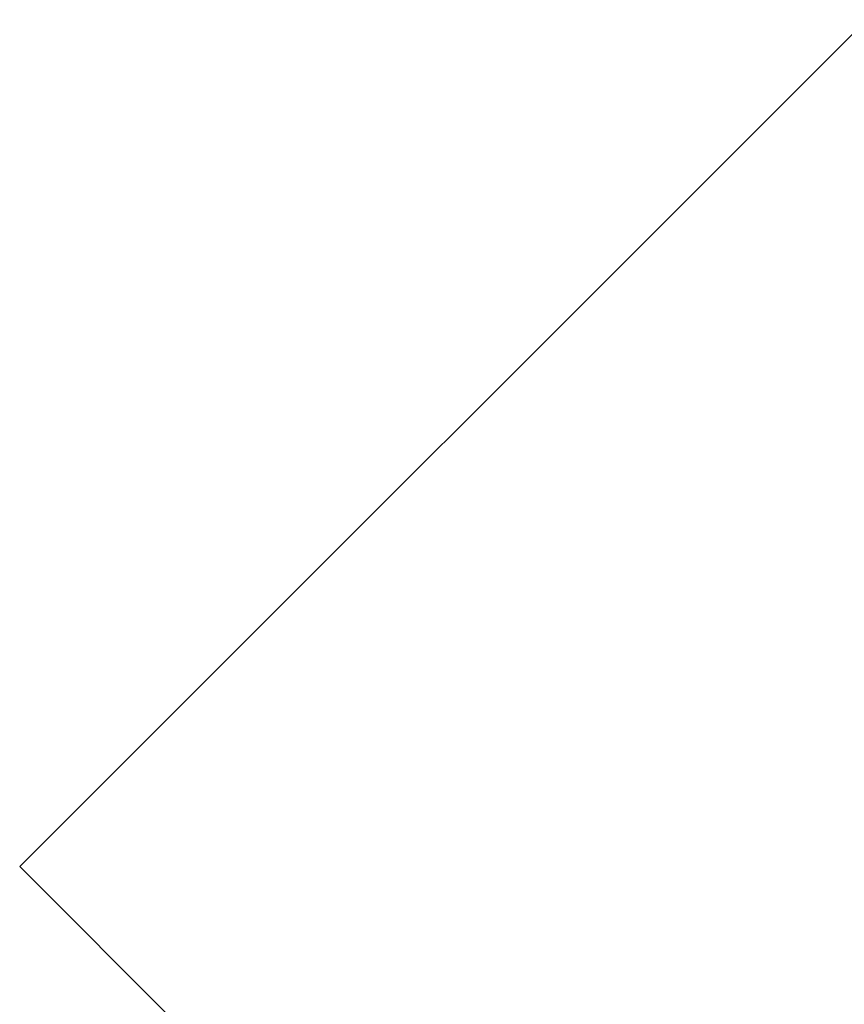
# Model space of a CAD drawing. Extents: x 8.9 to 77.1, y -143.2 to -74.3.
# Drawn here: x 14.1 to 14.5, y -111.7 to -111.2 of the extents above; entities that cross this region are included whole.
import ezdxf

# ---------------------------------------------------------------- set-up
doc = ezdxf.new("R2010")
doc.units = 0
doc.layers.get('0').update_dxf_attribs({"linetype": 'CONTINUOUS'})

msp = doc.modelspace()

# ---------------------------------------------------------------- linework, layer by layer
at = {"color": 0}
for points in [[(14.1204, -111.6585), (14.5518, -111.2271)], [(14.1204, -111.6585), (14.5518, -111.2271)], [(14.1204, -111.6585), (14.5518, -111.2271)], [(14.1204, -111.6585), (14.5518, -111.2271)], [(14.1204, -111.6585), (14.5518, -111.2271)], [(14.1204, -111.6585), (14.5518, -111.2271)], [(14.1204, -111.6585), (14.5518, -111.2271)], [(14.1204, -111.6585), (14.5518, -111.2271)], [(14.1204, -111.6585), (14.5518, -111.2271)], [(14.1204, -111.6585), (14.5518, -111.2271)], [(14.1204, -111.6585), (14.5518, -111.2271)], [(14.1204, -111.6585), (14.5518, -111.2271)], [(14.1204, -111.6585), (14.5518, -111.2271)], [(14.1204, -111.6585), (14.5518, -111.2271)], [(14.1204, -111.6585), (14.5518, -111.2271)], [(14.1204, -111.6585), (14.5518, -111.2271)], [(14.1204, -111.6585), (14.5518, -111.2271)], [(14.1204, -111.6585), (14.5518, -111.2271)], [(14.1204, -111.6585), (14.5518, -111.2271)], [(14.1204, -111.6585), (14.5518, -111.2271)], [(14.1204, -111.6585), (14.5518, -111.2271)], [(14.1204, -111.6585), (14.1204, -111.6585)], [(14.1204, -111.6585), (14.1204, -111.6585)], [(27.2019, -124.7399), (14.1204, -111.6585)], [(27.2019, -124.7399), (14.1204, -111.6585)], [(27.2019, -124.7399), (14.1204, -111.6585)], [(27.2019, -124.7399), (14.1204, -111.6585)], [(27.2019, -124.7399), (14.1204, -111.6585)], [(27.2019, -124.7399), (14.1204, -111.6585)], [(27.2019, -124.7399), (14.1204, -111.6585)], [(27.2019, -124.7399), (14.1204, -111.6585)], [(27.2019, -124.7399), (14.1204, -111.6585)], [(27.2019, -124.7399), (14.1204, -111.6585)], [(27.2019, -124.7399), (14.1204, -111.6585)], [(27.2019, -124.7399), (14.1204, -111.6585)], [(27.2019, -124.7399), (14.1204, -111.6585)], [(27.2019, -124.7399), (14.1204, -111.6585)], [(27.2019, -124.7399), (14.1204, -111.6585)], [(27.2019, -124.7399), (14.1204, -111.6585)], [(27.2019, -124.7399), (14.1204, -111.6585)], [(27.2019, -124.7399), (14.1204, -111.6585)], [(27.2019, -124.7399), (14.1204, -111.6585)], [(27.2019, -124.7399), (14.1204, -111.6585)], [(27.2019, -124.7399), (14.1204, -111.6585)]]:
    msp.add_lwpolyline(points, dxfattribs=at)

doc.saveas('drawing.dxf')
